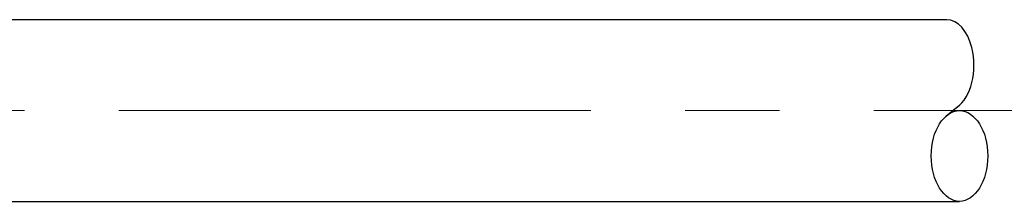
# Model space of a CAD drawing. Units: inches. Extents: x 0 to 250, y -250 to 0.
# Drawn here: x 87 to 99, y -174 to -172 of the extents above; entities that cross this region are included whole.
import ezdxf

# ---------------------------------------------------------------- set-up
doc = ezdxf.new("R2010")
doc.units = ezdxf.units.IN
doc.header["$MEASUREMENT"] = 0
doc.linetypes.add('AI-Linetype-7', pattern=[9.414319, 5.883949, -1.17679, 1.17679, -1.17679])
doc.layers.add('Layer 1', color=7, linetype='Continuous')

# ---------------------------------------------------------------- blocks, each defined once
blk = doc.blocks.new('block 9')
at = {"layer": 'Layer 1', "color": 7, "linetype": 'AI-Linetype-7', "lineweight": 18}
blk.add_lwpolyline([(131.33, -172.828), (54.703, -172.828)], dxfattribs=at)
blk = doc.blocks.new('block 128')
at = {"layer": 'Layer 1', "color": 7, "lineweight": 25}
blk.add_lwpolyline([(98.101, -172.897), (98.275, -172.756)], dxfattribs=at)
blk = doc.blocks.new('block 129')
at = {"layer": 'Layer 1', "color": 7, "lineweight": 25}
blk.add_open_spline([(98.27, -172.828), (98.076, -172.828), (97.918, -173.081), (97.918, -173.394), (97.918, -173.707), (98.076, -173.96), (98.27, -173.96), (98.465, -173.96), (98.623, -173.707), (98.623, -173.394), (98.623, -173.081), (98.465, -172.828), (98.27, -172.828)], degree=3, knots=[0, 0, 0, 0, 1, 1, 1, 2, 2, 2, 3, 3, 3, 4, 4, 4, 4], dxfattribs=at)
blk = doc.blocks.new('block 130')
at = {"layer": 'Layer 1', "color": 7, "lineweight": 25}
blk.add_open_spline([(98.241, -172.784), (98.414, -172.664), (98.497, -172.333), (98.424, -172.043), (98.372, -171.832), (98.248, -171.694), (98.111, -171.694)], degree=3, knots=[0, 0, 0, 0, 1, 1, 1, 2, 2, 2, 2], dxfattribs=at)
blk = doc.blocks.new('block 260')
at = {"layer": 'Layer 1', "color": 7, "lineweight": 25}
blk.add_lwpolyline([(98.111, -171.694), (80.987, -171.694)], dxfattribs=at)
blk = doc.blocks.new('block 265')
at = {"layer": 'Layer 1', "color": 7, "lineweight": 25}
blk.add_lwpolyline([(80.987, -173.96), (98.27, -173.96)], dxfattribs=at)

msp = doc.modelspace()

# ---------------------------------------------------------------- block references
at = {"layer": 'Layer 1'}
for name in ['block 260', 'block 130', 'block 9', 'block 129', 'block 128', 'block 265']:
    msp.add_blockref(name, (0, 0), dxfattribs=at)

doc.saveas('drawing.dxf')
